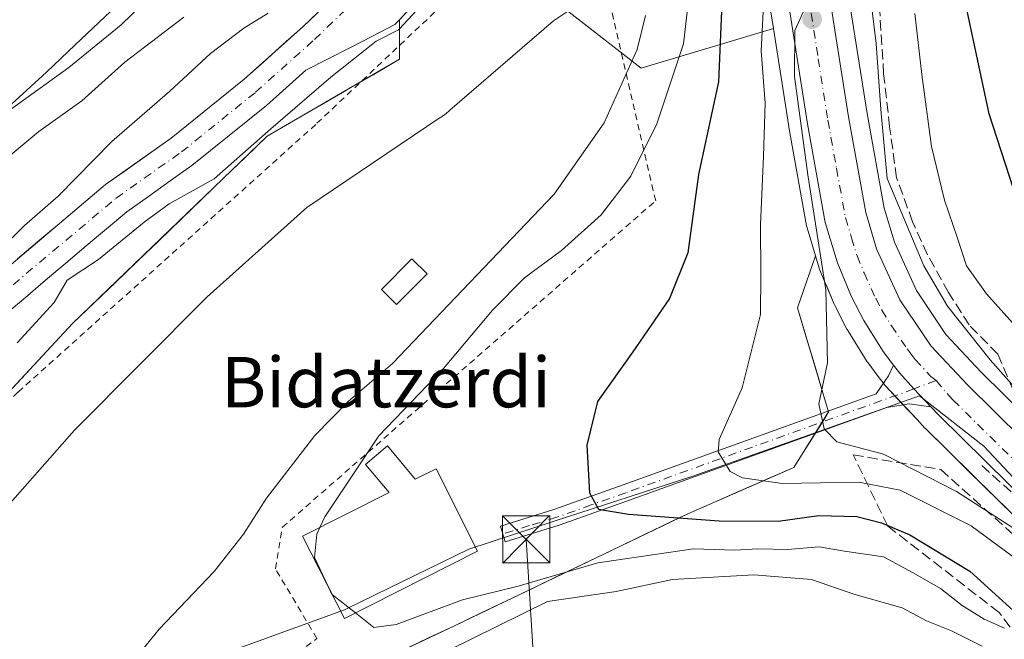
# Model space of a CAD drawing. Units: metres. Extents: x 571388 to 609964, y 4735983 to 4789471.
# Drawn here: x 608544 to 608700, y 4788090 to 4788188 of the extents above; entities that cross this region are included whole.
import ezdxf
from ezdxf.enums import TextEntityAlignment as Align

# ---------------------------------------------------------------- set-up
doc = ezdxf.new("R2010")
doc.units = ezdxf.units.M
doc.header["$MEASUREMENT"] = 0
for name, pattern in [('DGN Style 2', [1.648017, 0.98881, -0.659207]), ('DGN Style 3', [2.307223, 1.648017, -0.659207]), ('DGN Style 4', [2.638475, 1.318413, -0.659207, 0.001648, -0.659207])]:
    doc.linetypes.add(name, pattern=pattern)
for name, color, linetype, lineweight in [('Alambrada', 7, 'DGN Style 2', 0), ('Arbolado forestal CxS', 92, 'Continuous', 0), ('Camino Cxs', 7, 'Continuous', 0), ('Camino eje', 30, 'DGN Style 4', 13), ('Carretera de calzada única Cxs', 7, 'Continuous', 13), ('Carretera de calzada única eje', 7, 'DGN Style 4', 0), ('Conducción de agua lineal', 4, 'DGN Style 3', 0), ('Corriente natural Cxs', 4, 'Continuous', 13), ('Corriente natural eje', 4, 'DGN Style 4', 0), ('Curva de nivel maestra', 30, 'Continuous', 30), ('Curva de nivel normal', 30, 'Continuous', 0), ('Edificación Cxs', 1, 'Continuous', 13), ('Espacio natural protegido', 121, 'Continuous', 13), ('Espacio natural protegido CxS', 121, 'Continuous', 0), ('Estanque Cxs', 5, 'Continuous', 0), ('Isla Cxs', 7, 'Continuous', 0), ('Núcleo urbano CxS', 7, 'Continuous', 0), ('Obra de contención lineal', 1, 'DGN Style 3', 13), ('Prado CxS', 92, 'Continuous', 0), ('Punto de cota en terreno', 7, 'Continuous', 0), ('Suelo desnudo CxS', 253, 'Continuous', 0), ('Talud superficial', 30, 'DGN Style 3', 0), ('Tendido', 6, 'Continuous', 0), ('Texto cartográfico', 7, 'Continuous', 0), ('Torre de tendido puntual', 7, 'Continuous', 0)]:
    doc.layers.add(name, color=color, linetype=linetype, lineweight=lineweight)
doc.styles.add('Style-Arial', font='txt')

# ---------------------------------------------------------------- blocks, each defined once
blk = doc.blocks.new('*U14')
at = {"layer": 'Arbolado forestal CxS', "color": 92, "linetype": 'Continuous', "lineweight": 0}
blk.add_polyline3d([(608722.7067, 4788106.4461, 92.6103), (608696.5481, 4788132.2453, 89.9946), (608690.9737, 4788138.1861, 89.6283), (608686.2869, 4788145.1501, 89.4388), (608682.7731, 4788152.8519, 87.9482), (608681.1417, 4788158.2433, 87.9005), (608678.4287, 4788173.2783, 86.9253), (608675.3909, 4788192.7055, 86.4695)], dxfattribs=at)
blk = doc.blocks.new('*U22')
at = {"layer": 'Suelo desnudo CxS', "color": 253, "linetype": 'Continuous', "lineweight": 0}
for points in [[(608606.2715, 4788190.5591, 59.3649), (608604.1019, 4788188.2193, 59.4596), (608603.37, 4788187.43, 59.4526), (608599.8312, 4788185.6174, 59.341), (608596.2924, 4788183.8048, 59.3146), (608592.7536, 4788181.9922, 59.158), (608589.2148, 4788180.1796, 59.1832), (608586.0974, 4788177.3849, 59.1194), (608582.9801, 4788174.5901, 59.1915), (608580.0126, 4788172.1976, 59.1114), (608577.0451, 4788169.8051, 59.1396), (608574.0776, 4788167.4126, 59.0921), (608571.1101, 4788165.0201, 59.2172), (608567.6534, 4788162.5768, 58.9744), (608564.1968, 4788160.1334, 59.2524), (608560.7401, 4788157.6901, 59.138), (608557.5176, 4788154.9669, 59.0232), (608554.295, 4788152.2437, 58.9579), (608551.0724, 4788149.5204, 59.0769), (608547.8499, 4788146.7972, 59.085), (608544.6273, 4788144.074, 59.2457), (608541.4048, 4788141.3508, 59.2912)], [(608543.3834, 4788150.1801, 59.7854), (608546.8851, 4788153.1401, 59.5895), (608550.3868, 4788156.1001, 59.6311), (608553.8884, 4788159.0601, 59.6092), (608557.3901, 4788162.0201, 59.5049), (608560.8634, 4788164.4734, 59.4693), (608564.3368, 4788166.9268, 59.2827), (608567.8101, 4788169.3801, 59.1282), (608571.6834, 4788172.5068, 58.7708), (608575.5568, 4788175.6334, 58.9719), (608579.4301, 4788178.7601, 58.9889), (608582.5334, 4788181.5368, 58.9602), (608585.6368, 4788184.3134, 59.2749), (608588.7401, 4788187.0901, 59.3328), (608591.1768, 4788189.4201, 59.7847)]]:
    blk.add_polyline3d(points, dxfattribs=at)
blk = doc.blocks.new('5PATER')
at = {"layer": 'Punto de cota en terreno', "linetype": 'Continuous', "lineweight": 0}
h = blk.add_hatch(color=51, dxfattribs=at)
edge = h.paths.add_edge_path()
edge.add_ellipse((0, 0), major_axis=(-0.11, -0.111), ratio=0.999422, start_angle=0, end_angle=360)
blk = doc.blocks.new('5TTEND')
at = {"layer": 'Isla Cxs', "color": 7, "linetype": 'Continuous', "lineweight": 0}
for p, q in [((-0.375, 0.3754), (0.375, -0.3746)), ((0.372, 0.3784), (-0.372, -0.3776))]:
    blk.add_line(p, q, dxfattribs=at)
at = {"layer": 'Isla Cxs', "color": 7, "linetype": 'Continuous', "lineweight": 0, "flags": 128}
blk.add_lwpolyline([(-0.375, -0.3746), (0.375, -0.3746), (0.375, 0.3754), (-0.375, 0.3754), (-0.372, -0.3776)], dxfattribs=at)

msp = doc.modelspace()

# ---------------------------------------------------------------- linework, layer by layer
at = {"layer": 'Alambrada', "color": 7, "linetype": 'DGN Style 2', "lineweight": 0}
msp.add_polyline3d([(608525.0801, 4788028.5901, 83.4027), (608548.1701, 4788058.1701, 80.6181), (608590.9801, 4788089.8301, 77.367), (608584.3701, 4788100.9301, 69.6027), (608585.4901, 4788107.5201, 69.8206), (608644.8301, 4788159.4301, 81.2314), (608636.5701, 4788195.0501, 69.4904), (608624.0601, 4788202.9701, 78.0696), (608590.7801, 4788171.5501, 71.1197), (608543.4401, 4788128.9801, 71.529), (608516.9401, 4788104.4001, 78.0706), (608503.1301, 4788088.2401, 62.9206), (608495.9201, 4788073.2401, 87.441), (608493.6901, 4788059.3901, 83.7581), (608493.7101, 4788049.1701, 84.7886), (608494.3901, 4788045.3201, 86.5514), (608501.6901, 4788038.5201, 72.0979), (608525.0801, 4788028.5901, 83.4027)], dxfattribs=at)
at = {"layer": 'Arbolado forestal CxS', "color": 92, "linetype": 'Continuous', "lineweight": 0}
for points in [[(608666.0439, 4788219.3549, 78.6352), (608664.6941, 4788214.3631, 79.8401), (608664.6751, 4788214.2893, 79.8624), (608662.9551, 4788207.2193, 81.136), (608662.9157, 4788207.0311, 81.0856), (608662.8817, 4788206.7741, 81.0271), (608662.2217, 4788199.3041, 79.8458), (608662.2101, 4788199.0401, 79.846), (608662.2203, 4788198.7923, 79.8724), (608662.8403, 4788191.3123, 80.6207), (608662.8663, 4788191.0949, 80.6206), (608663.5411, 4788186.7951, 80.8293)], [(608596.0501, 4788194.0801, 59.9649), (608588.7401, 4788187.0901, 59.3328), (608579.4301, 4788178.7601, 58.9889), (608567.8101, 4788169.3801, 59.1282), (608557.3901, 4788162.0201, 59.5049), (608536.3801, 4788144.2601, 59.9676), (608531.4242, 4788140.3824, 60.2908), (608521.6607, 4788129.9274, 60.1463), (608510.4159, 4788115.706, 60.1214), (608502.8091, 4788108.7607, 60.6538), (608493.8795, 4788100.8232, 62.461), (608484.9497, 4788088.9169, 63.2537), (608479.5751, 4788081.6001, 64.0871), (608478.6509, 4788071.7058, 61.7561), (608478.6001, 4788069.2001, 61.7761), (608479.0301, 4788060.0901, 60.214), (608479.0301, 4788052.5901, 60.155), (608479.5701, 4788047.5801, 60.1539), (608480.7901, 4788041.5101, 60.1807), (608481.9718, 4788038.3799, 60.2444), (608483.4101, 4788034.5701, 60.2782), (608485.9201, 4788030.2201, 60.3619), (608488.8801, 4788026.2801, 60.4692), (608492.4101, 4788022.4301, 60.5265)], [(608608.4411, 4788192.8989, 59.2672), (608617.0769, 4788191.6683, 60.4753), (608628.2111, 4788191.6685, 60.4102), (608642.5089, 4788180.5121, 65.9041), (608663.5411, 4788186.7951, 80.8293)], [(608662.8663, 4788191.0949, 80.6206), (608663.5411, 4788186.7951, 80.8293), (608642.5089, 4788180.5121, 65.9041), (608628.2111, 4788191.6685, 60.4102)], [(608675.3909, 4788192.7055, 86.4695), (608678.4287, 4788173.2783, 86.9253), (608681.1417, 4788158.2433, 87.9005), (608682.7731, 4788152.8519, 87.9482), (608686.2869, 4788145.1501, 89.4388), (608690.9737, 4788138.1861, 89.6283), (608696.5481, 4788132.2453, 89.9946), (608722.7067, 4788106.4461, 92.6103)], [(608591.1768, 4788189.4201, 59.7847), (608588.7401, 4788187.0901, 59.3328), (608585.6368, 4788184.3134, 59.2749), (608582.5334, 4788181.5368, 58.9602), (608579.4301, 4788178.7601, 58.9889), (608575.5568, 4788175.6334, 58.9719), (608571.6834, 4788172.5068, 58.7708), (608567.8101, 4788169.3801, 59.1282), (608564.3368, 4788166.9268, 59.2827), (608560.8634, 4788164.4734, 59.4693), (608557.3901, 4788162.0201, 59.5049), (608553.8884, 4788159.0601, 59.6092), (608550.3868, 4788156.1001, 59.6311), (608546.8851, 4788153.1401, 59.5895), (608543.3834, 4788150.1801, 59.7854)], [(608604.1019, 4788188.2193, 59.4596), (608604.1021, 4788181.9231, 60.1787), (608583.0685, 4788169.6935, 59.9446), (608552.1415, 4788139.8913, 60.425), (608508.0295, 4788092.4747, 60.6791), (608495.0451, 4788073.4977, 60.3317), (608497.8967, 4788064.4249, 61.1033), (608495.6721, 4788051.8161, 62.0673), (608500.8643, 4788042.1743, 61.7665), (608511.6389, 4788036.3903, 61.7776), (608521.6327, 4788028.0825, 61.5412), (608533.4999, 4788031.7911, 60.9953), (608540.9169, 4788042.9167, 62.4551), (608554.2677, 4788054.7839, 64.7459), (608570.5849, 4788071.8429, 67.142), (608612.8621, 4788091.8689, 68.9605), (608649.9471, 4788109.6699, 76.1337), (608666.8173, 4788117.0439, 82.2856), (608672.3283, 4788125.8465, 84.8622), (608667.3581, 4788142.4119, 81.8469), (608670.2583, 4788150.6509, 84.1879)], [(608541.4048, 4788141.3508, 59.2912), (608544.6273, 4788144.074, 59.2457), (608547.8499, 4788146.7972, 59.085), (608551.0724, 4788149.5204, 59.0769), (608554.295, 4788152.2437, 58.9579), (608557.5176, 4788154.9669, 59.0232), (608560.7401, 4788157.6901, 59.138), (608564.1968, 4788160.1334, 59.2524), (608567.6534, 4788162.5768, 58.9744), (608571.1101, 4788165.0201, 59.2172), (608574.0776, 4788167.4126, 59.0921), (608577.0451, 4788169.8051, 59.1396), (608580.0126, 4788172.1976, 59.1114), (608582.9801, 4788174.5901, 59.1915), (608586.0974, 4788177.3849, 59.1194), (608589.2148, 4788180.1796, 59.1832), (608592.7536, 4788181.9922, 59.158), (608596.2924, 4788183.8048, 59.3146), (608599.8312, 4788185.6174, 59.341), (608603.37, 4788187.43, 59.4526), (608604.1019, 4788188.2193, 59.4596), (608604.102, 4788185.0712, 59.8422), (608604.1021, 4788181.9231, 60.1787), (608599.8954, 4788179.4772, 60.2285), (608595.6887, 4788177.0313, 60.462), (608591.4819, 4788174.5853, 60.3279), (608587.2752, 4788172.1394, 60.2163), (608583.0685, 4788169.6935, 59.9446), (608579.6322, 4788166.3821, 60.0075), (608576.1958, 4788163.0708, 60.1928), (608572.7595, 4788159.7594, 60.2454), (608569.3232, 4788156.4481, 60.3116), (608565.8868, 4788153.1367, 60.2314), (608562.4505, 4788149.8254, 60.4361), (608559.0142, 4788146.514, 60.4297), (608555.5778, 4788143.2027, 60.4863), (608552.1415, 4788139.8913, 60.425), (608548.7483, 4788136.2439, 60.4804), (608545.355, 4788132.5964, 60.5421), (608541.9618, 4788128.949, 60.5872)], [(608604.1019, 4788188.2193, 59.4596), (608603.37, 4788187.43, 59.4526), (608599.8312, 4788185.6174, 59.341), (608596.2924, 4788183.8048, 59.3146), (608592.7536, 4788181.9922, 59.158), (608589.2148, 4788180.1796, 59.1832), (608586.0974, 4788177.3849, 59.1194), (608582.9801, 4788174.5901, 59.1915), (608580.0126, 4788172.1976, 59.1114), (608577.0451, 4788169.8051, 59.1396), (608574.0776, 4788167.4126, 59.0921), (608571.1101, 4788165.0201, 59.2172), (608567.6534, 4788162.5768, 58.9744), (608564.1968, 4788160.1334, 59.2524), (608560.7401, 4788157.6901, 59.138), (608557.5176, 4788154.9669, 59.0232), (608554.295, 4788152.2437, 58.9579), (608551.0724, 4788149.5204, 59.0769), (608547.8499, 4788146.7972, 59.085), (608544.6273, 4788144.074, 59.2457), (608541.4048, 4788141.3508, 59.2912)], [(608604.4067, 4788087.8637, 68.805), (608608.6344, 4788089.8663, 68.6639), (608612.8621, 4788091.8689, 68.9605), (608616.9827, 4788093.8468, 69.2873), (608621.1032, 4788095.8247, 69.7467), (608625.2238, 4788097.8026, 70.3659), (608629.3443, 4788099.7805, 70.6283), (608630.599, 4788100.3827, 70.7737), (608633.4649, 4788101.7583, 71.2814), (608637.5854, 4788103.7362, 72.139), (608641.706, 4788105.7141, 73.4584), (608645.8265, 4788107.692, 75.0771), (608648.5765, 4788109.012, 75.7385), (608649.9471, 4788109.6699, 76.1337), (608654.1647, 4788111.5134, 77.5657), (608658.3822, 4788113.3569, 79.0009), (608661.9336, 4788114.9092, 80.2163), (608662.5998, 4788115.2004, 80.4778), (608666.8173, 4788117.0439, 82.2856), (608668.6543, 4788119.9781, 83.3828), (608670.4913, 4788122.9123, 84.3858), (608671.3876, 4788124.3439, 84.5816), (608672.3283, 4788125.8465, 84.8622), (608671.2509, 4788129.4374, 84.108), (608671.0858, 4788129.9879, 83.9495), (608669.8432, 4788134.1292, 82.9828), (608668.6007, 4788138.2706, 82.382), (608667.3581, 4788142.4119, 81.8469), (608668.8082, 4788146.5314, 82.9681), (608670.2583, 4788150.6509, 84.1879), (608670.8475, 4788148.6947, 84.3974), (608670.9011, 4788148.5341, 84.4166), (608670.9491, 4788148.4107, 84.4353), (608671.6399, 4788146.7453, 84.6097), (608672.0691, 4788145.7107, 84.6222), (608673.1891, 4788143.0107, 84.6227), (608673.2941, 4788142.7845, 84.6397), (608675.2341, 4788139.0245, 85.5559), (608675.3021, 4788138.9001, 85.5909), (608675.3585, 4788138.8065, 85.6206), (608676.9135, 4788136.3265, 86.4216), (608678.4685, 4788133.8465, 86.8428), (608678.6115, 4788133.6383, 86.8792), (608680.2073, 4788131.5139, 87.4798), (608681.1331, 4788130.2693, 87.8533), (608681.2419, 4788130.1317, 87.8938), (608681.3527, 4788130.0071, 87.9342), (608683.8712, 4788127.3236, 88.4249), (608686.3897, 4788124.6401, 88.3717), (608687.6469, 4788123.2931, 88.4082), (608687.7345, 4788123.2031, 88.4119), (608690.9492, 4788120.0358, 87.8467), (608694.1639, 4788116.8684, 87.296), (608697.3786, 4788113.7011, 85.9339), (608700.5933, 4788110.5337, 85.5649)], [(608670.2583, 4788150.6509, 84.1879), (608670.8475, 4788148.6947, 84.3974), (608670.9011, 4788148.5341, 84.4166), (608670.9491, 4788148.4107, 84.4353), (608673.1891, 4788143.0107, 84.6227), (608673.2941, 4788142.7845, 84.6397), (608675.2341, 4788139.0245, 85.5559), (608675.3021, 4788138.9001, 85.5909), (608675.3585, 4788138.8065, 85.6206), (608678.4685, 4788133.8465, 86.8428), (608678.6115, 4788133.6383, 86.8792), (608680.2073, 4788131.5139, 87.4798), (608681.1331, 4788130.2693, 87.8533), (608681.2419, 4788130.1317, 87.8938), (608681.3527, 4788130.0071, 87.9342), (608686.3897, 4788124.6401, 88.3717), (608687.6469, 4788123.2931, 88.4082), (608687.7345, 4788123.2031, 88.4119), (608713.4521, 4788097.8643, 83.6752)]]:
    msp.add_polyline3d(points, dxfattribs=at)
at = {"layer": 'Camino Cxs', "color": 7, "linetype": 'Continuous', "lineweight": 0}
msp.add_polyline3d([(608688.5901, 4788126.6901, 92.2029), (608685.1301, 4788127.1201, 91.4412), (608681.6001, 4788126.5801, 92.607), (608640.5301, 4788111.7701, 81.3568), (608629.4701, 4788107.8701, 88.7121), (608620.9201, 4788105.2201, 78.324), (608620.1401, 4788107.7201, 75.3443), (608628.6501, 4788110.3501, 83.7132), (608639.6501, 4788114.2401, 78.8499), (608679.9001, 4788128.7601, 90.4129), (608681.8301, 4788131.6001, 89.3403), (608682.6201, 4788133.3101, 89.1541), (608683.58, 4788132.0937, 90.0546), (608685.893, 4788129.5135, 91.4112)], close=True, dxfattribs=at)
for points in [[(608688.5901, 4788126.6901, 92.2029), (608685.1301, 4788127.1201, 91.4412), (608681.6001, 4788126.5801, 92.607), (608640.5301, 4788111.7701, 81.3568), (608629.4701, 4788107.8701, 88.7121), (608620.9201, 4788105.2201, 78.324), (608620.1401, 4788107.7201, 75.3443), (608628.6501, 4788110.3501, 83.7132), (608639.6501, 4788114.2401, 78.8499), (608679.9001, 4788128.7601, 90.4129), (608681.8301, 4788131.6001, 89.3403), (608682.6201, 4788133.3101, 89.1541)], [(608682.6201, 4788133.3101, 89.1541), (608683.5799, 4788132.0937, 90.0546), (608685.8929, 4788129.5135, 91.4112), (608688.5901, 4788126.6901, 92.2029)]]:
    msp.add_polyline3d(points, dxfattribs=at)
at = {"layer": 'Camino eje', "color": 30, "linetype": 'DGN Style 4', "lineweight": 13}
msp.add_polyline3d([(608689.4061, 4788130.8409, 97.7281), (608685.8929, 4788129.5135, 91.4112), (608660.2151, 4788120.2651, 83.1346), (608640.0901, 4788113.0051, 79.7048), (608634.5901, 4788111.0601, 83.1419), (608629.0601, 4788109.1101, 86.2623), (608624.7851, 4788107.7851, 82.0764), (608620.5301, 4788106.4701, 76.7417)], dxfattribs=at)
at = {"layer": 'Carretera de calzada única Cxs', "color": 7, "linetype": 'Continuous', "lineweight": 13}
for points in [[(608672.4102, 4788192.3501, 94.6227), (608675.4701, 4788172.7801, 100.3556), (608678.2201, 4788157.5401, 96.9536), (608679.9602, 4788151.7901, 97.6232), (608683.6601, 4788143.6801, 93.8301), (608688.6201, 4788136.3101, 99.8965), (608694.4001, 4788130.1501, 106.3324), (608720.6001, 4788104.3101, 95.7764)], [(608672.4102, 4788192.3501, 94.6227), (608675.4701, 4788172.7801, 100.3556), (608678.2201, 4788157.5401, 96.9536), (608679.9602, 4788151.7901, 97.6232), (608683.6601, 4788143.6801, 93.8301), (608688.6201, 4788136.3101, 99.8965), (608694.4001, 4788130.1501, 106.3324), (608720.6001, 4788104.3101, 95.7764)], [(608715.6501, 4788099.9101, 90.7153), (608689.8401, 4788125.3401, 93.0591), (608688.5901, 4788126.6901, 92.2029), (608685.893, 4788129.5135, 91.4112), (608683.58, 4788132.0937, 90.0546), (608682.6201, 4788133.3101, 89.1541), (608681.0101, 4788135.4401, 89.6818), (608677.9001, 4788140.4001, 92.8956), (608675.9601, 4788144.1601, 93.9272), (608673.7201, 4788149.5601, 89.1699), (608671.7801, 4788156.0001, 86.5762), (608668.9501, 4788171.6801, 88.098), (608665.8301, 4788191.5601, 85.4612)], [(608682.6201, 4788133.3101, 89.1541), (608681.0101, 4788135.4401, 89.6818), (608677.9001, 4788140.4001, 92.8956), (608675.9601, 4788144.1601, 93.9272), (608673.7201, 4788149.5601, 89.1699), (608671.7801, 4788156.0001, 86.5762), (608668.9501, 4788171.6801, 88.098), (608665.8301, 4788191.5601, 85.4612)], [(608682.6201, 4788133.3101, 89.1541), (608683.5799, 4788132.0937, 90.0546), (608685.8929, 4788129.5135, 91.4112), (608688.5901, 4788126.6901, 92.2029)], [(608770.1701, 4787945.7901, 99.962), (608769.7101, 4787946.4101, 99.9173), (608767.2001, 4787951.0501, 98.8507), (608766.2101, 4787953.6601, 99.0825), (608763.1701, 4787963.6601, 98.791), (608758.2601, 4787986.9901, 101.305), (608755.1002, 4788004.1501, 99.5946), (608753.3101, 4788011.4201, 96.6069), (608744.0901, 4788039.2201, 96.2208), (608733.5701, 4788070.5201, 96.574), (608729.8601, 4788079.8301, 92.2883), (608724.9202, 4788088.5801, 95.2399), (608722.1601, 4788092.2801, 94.1621), (608715.6501, 4788099.9101, 90.7153), (608689.8401, 4788125.3401, 93.0591), (608688.5901, 4788126.6901, 92.2029)]]:
    msp.add_polyline3d(points, dxfattribs=at)
at = {"layer": 'Carretera de calzada única eje', "color": 7, "linetype": 'DGN Style 4', "lineweight": 0}
for points in [[(608669.1201, 4788191.9501, 88.5432), (608670.6801, 4788182.0101, 93.2277), (608672.2101, 4788172.2301, 93.763), (608673.5801, 4788164.6101, 89.6851), (608675.0001, 4788156.7701, 90.9159), (608675.9701, 4788153.5501, 90.8189), (608676.8401, 4788150.6701, 90.6626), (608677.9601, 4788147.9701, 90.6962), (608679.8101, 4788143.9201, 91.9627), (608680.7801, 4788142.0401, 90.6521), (608682.3301, 4788139.5601, 89.2991), (608684.8101, 4788135.8701, 92.4105), (608685.6101, 4788134.8101, 92.9923), (608686.0801, 4788134.1801, 93.2177), (608688.6001, 4788131.5001, 96.3304), (608689.4061, 4788130.8409, 97.7281)], [(608689.4061, 4788130.8409, 97.7281), (608691.4901, 4788128.4201, 96.8056), (608692.1201, 4788127.7401, 95.6214), (608705.0201, 4788115.0301, 93.5612)]]:
    msp.add_polyline3d(points, dxfattribs=at)
at = {"layer": 'Conducción de agua lineal', "color": 4, "linetype": 'DGN Style 3', "lineweight": 0}
for points in [[(608699.2422, 4788135.0608, 116.6702), (608694.6689, 4788139.6852, 113.5095), (608691.3935, 4788144.8246, 110.0113), (608688.0597, 4788150.8571, 108.7592), (608685.6784, 4788156.0958, 107.9325), (608683.1384, 4788163.0809, 108.5092), (608682.0272, 4788171.1771, 111.0155), (608681.0747, 4788179.5909, 108.5413), (608680.1222, 4788194.9897, 107.3406)], [(608699.2422, 4788135.0608, 116.6702), (608709.2735, 4788111.3218, 92.3455), (608728.8293, 4788077.8845, 92.3568), (608741.5849, 4788027.4033, 100.5268), (608745.3111, 4787961.4939, 106.613), (608749.1106, 4787927.7041, 99.6152), (608770.6558, 4787913.0272, 108.6685), (608800.3432, 4787909.885, 99.2142), (608841.2728, 4787887.6401, 96.1926), (608857.3169, 4787872.3265, 105.9803), (608874.7806, 4787851.4909, 105.0299), (608889.4171, 4787851.8506, 101.6121), (608909.1518, 4787851.5388, 117.8512)]]:
    msp.add_polyline3d(points, dxfattribs=at)
at = {"layer": 'Corriente natural Cxs', "color": 4, "linetype": 'Continuous', "lineweight": 13}
for points in [[(608606.2715, 4788190.5591, 59.3649), (608604.1019, 4788188.2193, 59.4596), (608603.37, 4788187.43, 59.4526), (608599.8312, 4788185.6174, 59.341), (608596.2924, 4788183.8048, 59.3146), (608592.7536, 4788181.9922, 59.158), (608589.2148, 4788180.1796, 59.1832), (608586.0974, 4788177.3849, 59.1194), (608582.9801, 4788174.5901, 59.1915), (608580.0126, 4788172.1976, 59.1114), (608577.0451, 4788169.8051, 59.1396), (608574.0776, 4788167.4126, 59.0921), (608571.1101, 4788165.0201, 59.2172), (608567.6534, 4788162.5768, 58.9744), (608564.1968, 4788160.1334, 59.2524), (608560.7401, 4788157.6901, 59.138), (608557.5176, 4788154.9669, 59.0232), (608554.295, 4788152.2437, 58.9579), (608551.0724, 4788149.5204, 59.0769), (608547.8499, 4788146.7972, 59.085), (608544.6273, 4788144.074, 59.2457), (608541.4048, 4788141.3508, 59.2912)], [(608606.2715, 4788190.5591, 59.3649), (608604.1019, 4788188.2193, 59.4596), (608603.37, 4788187.43, 59.4526), (608599.8312, 4788185.6174, 59.341), (608596.2924, 4788183.8048, 59.3146), (608592.7536, 4788181.9922, 59.158), (608589.2148, 4788180.1796, 59.1832), (608586.0974, 4788177.3849, 59.1194), (608582.9801, 4788174.5901, 59.1915), (608580.0126, 4788172.1976, 59.1114), (608577.0451, 4788169.8051, 59.1396), (608574.0776, 4788167.4126, 59.0921), (608571.1101, 4788165.0201, 59.2172), (608567.6534, 4788162.5768, 58.9744), (608564.1968, 4788160.1334, 59.2524), (608560.7401, 4788157.6901, 59.138), (608557.5176, 4788154.9669, 59.0232), (608554.295, 4788152.2437, 58.9579), (608551.0724, 4788149.5204, 59.0769), (608547.8499, 4788146.7972, 59.085), (608544.6273, 4788144.074, 59.2457), (608541.4048, 4788141.3508, 59.2912)], [(608543.3834, 4788150.1801, 59.7854), (608546.8851, 4788153.1401, 59.5895), (608550.3868, 4788156.1001, 59.6311), (608553.8884, 4788159.0601, 59.6092), (608557.3901, 4788162.0201, 59.5049), (608560.8634, 4788164.4734, 59.4693), (608564.3368, 4788166.9268, 59.2827), (608567.8101, 4788169.3801, 59.1282), (608571.6834, 4788172.5068, 58.7708), (608575.5568, 4788175.6334, 58.9719), (608579.4301, 4788178.7601, 58.9889), (608582.5334, 4788181.5368, 58.9602), (608585.6368, 4788184.3134, 59.2749), (608588.7401, 4788187.0901, 59.3328), (608591.1768, 4788189.4201, 59.7847)], [(608543.3834, 4788150.1801, 59.7854), (608546.8851, 4788153.1401, 59.5895), (608550.3868, 4788156.1001, 59.6311), (608553.8884, 4788159.0601, 59.6092), (608557.3901, 4788162.0201, 59.5049), (608560.8634, 4788164.4734, 59.4693), (608564.3368, 4788166.9268, 59.2827), (608567.8101, 4788169.3801, 59.1282), (608571.6834, 4788172.5068, 58.7708), (608575.5568, 4788175.6334, 58.9719), (608579.4301, 4788178.7601, 58.9889), (608582.5334, 4788181.5368, 58.9602), (608585.6368, 4788184.3134, 59.2749), (608588.7401, 4788187.0901, 59.3328), (608591.1768, 4788189.4201, 59.7847)]]:
    msp.add_polyline3d(points, dxfattribs=at)
at = {"layer": 'Corriente natural eje', "color": 4, "linetype": 'DGN Style 4', "lineweight": 0}
msp.add_polyline3d([(608494.3301, 4788025.1701, 60.3603), (608490.4401, 4788029.1001, 60.2909), (608488.2001, 4788031.7301, 60.2781), (608485.8901, 4788035.7401, 60.2066), (608483.4301, 4788042.2701, 60.2606), (608482.2701, 4788048.0001, 60.3552), (608481.7701, 4788052.7401, 60.3294), (608481.7601, 4788059.9301, 59.9903), (608481.9701, 4788068.1001, 59.9539), (608482.9001, 4788077.2701, 60.0836), (608492.055, 4788091.4899, 60.1496), (608501.8169, 4788101.4846, 59.559), (608511.7388, 4788111.0758, 59.5214), (608525.0741, 4788128.4689, 59.3389), (608536.3886, 4788140.8006, 59.468), (608559.0601, 4788159.8501, 59.2012), (608569.4601, 4788167.2001, 59.0178), (608581.2101, 4788176.6701, 58.9372), (608590.6001, 4788185.0801, 59.0966), (608595.9801, 4788190.2338, 59.1986)], dxfattribs=at)
at = {"layer": 'Curva de nivel maestra', "color": 30, "linetype": 'Continuous', "lineweight": 30, "flags": 128}
for points, elevation in [([(608701.74, 4788161.3101), (608697.86, 4788173.2301), (608693.07, 4788195.6001)], 100), ([(608655.29, 4788189.5601), (608654.8, 4788178.3501), (608651.62, 4788163.6101), (608649.96, 4788151.1701), (608647.01, 4788143.8701), (608641.19, 4788135.4001), (608635.56, 4788127.5001), (608633.88, 4788120.5801), (608634.29, 4788113.0101), (608635.72, 4788110.4201), (608640.5, 4788109.6001), (608654.92, 4788108.5501), (608664.28, 4788108.4801), (608670.76, 4788109.3901), (608676.79, 4788109.2501), (608680.71, 4788108.2501), (608685.26, 4788106.3301), (608694.8, 4788100.5301), (608705.77, 4788090.5801)], 75)]:
    msp.add_lwpolyline(points, dxfattribs=dict(at, elevation=elevation))
at = {"layer": 'Curva de nivel normal', "color": 30, "linetype": 'Continuous', "lineweight": 0, "flags": 128}
for points, elevation in [([(608674.04, 4788202.18), (608666.94, 4788186.52), (608666.89, 4788179.21), (608669.04, 4788163.53), (608671.87, 4788145.26), (608672.13, 4788133.67), (608670.78, 4788127.17), (608671.64, 4788123.17), (608673.64, 4788121.12), (608681.04, 4788119.12), (608692.68, 4788113.23), (608703.2, 4788106.41)], 85), ([(608566.59, 4788193.98), (608559.87, 4788187.42), (608551.53, 4788180.64), (608538.39, 4788171.17), (608528.9, 4788161.55), (608515.81, 4788146.1), (608503.92, 4788133.26), (608495.62, 4788122.28), (608491.51, 4788115.48), (608487.45, 4788108.09), (608476.52, 4788090.8), (608470.04, 4788076.58), (608466.92, 4788062.16), (608465.7, 4788049.34), (608467.48, 4788037.58), (608469.86, 4788025.68), (608472.06, 4788020.03)], 70), ([(608591.4544, 4788107.4892), (608592.24, 4788109.17), (608600.82, 4788122.06), (608611.12, 4788132.74), (608618.9, 4788142.06), (608623.98, 4788147.17), (608629.88, 4788151.5), (608636.14, 4788157.17), (608640.9, 4788163.36), (608645.04, 4788171.67), (608649.24, 4788184.37), (608650.26, 4788193.19)], 70), ([(608708.43, 4788122.4), (608698.01, 4788134.12), (608691.2, 4788142.69), (608687.45, 4788149.09), (608681.64, 4788162.98), (608680.63, 4788173.96), (608679.91, 4788184.43), (608678.78, 4788193.56)], 90), ([(608543.31, 4788136.86), (608549.22, 4788143.25), (608551.26, 4788146.82), (608556.26, 4788150.09), (608563.53, 4788156.04), (608567.49, 4788158.96), (608574.6436, 4788162.9343), (608583.6395, 4788170.8718), (608593.1645, 4788179.0739), (608600.3961, 4788184.7832), (608603.8259, 4788186.54), (608603.9263, 4788186.599), (608604.0192, 4788186.6694), (608604.1033, 4788186.7501), (608608.1559, 4788191.1206)], 60), ([(608702.66, 4788102.1), (608694.99, 4788107.74), (608683.68, 4788113.43), (608677.12, 4788114.68), (608664.93, 4788114.46), (608658.66, 4788115.4), (608656.66, 4788116.4), (608654.79, 4788119.5), (608654.95, 4788121.49), (608658.6, 4788129.68), (608661.5, 4788141.36), (608661.57, 4788147.68), (608661.48, 4788155.68), (608661.98, 4788166.52), (608662.25, 4788174.93), (608661.59, 4788183.27), (608662.05, 4788191.58)], 80), ([(608475.64, 4788021.95), (608472.24, 4788027.62), (608471.2, 4788034.82), (608469.76, 4788041.17), (608469.36, 4788048.5), (608471.1, 4788061.84), (608475.23, 4788077.5), (608479.47, 4788086.98), (608484.15, 4788093.96), (608489.21, 4788102.53), (608498.61, 4788117.06), (608504.57, 4788125.84), (608512.38, 4788134.05), (608517.59, 4788139.04), (608521.88, 4788144.72), (608526.95, 4788149.84), (608532.37, 4788156.84), (608538.42, 4788163.5), (608546.76, 4788170.46), (608553.58, 4788175.31), (608560.44, 4788181.46), (608569.83, 4788188.64)], 65), ([(608583.21, 4788189.26), (608579.36, 4788186.86), (608574.07, 4788182.84), (608567.58, 4788176.84), (608558.35, 4788168.84), (608549.83, 4788160.17), (608544.47, 4788155.5), (608540.49, 4788151.62)], 60), ([(608643.2, 4788188.88), (608641.88, 4788183.49), (608636.64, 4788171.84), (608628.69, 4788160.5), (608603.01, 4788133.54), (608595.97, 4788127.5), (608590.64, 4788122.12), (608582.97, 4788112.13), (608579.31, 4788106.42), (608574.62, 4788100.47), (608565.91, 4788091.3), (608558.34, 4788081.98)], 65), ([(608686.04, 4788189.23), (608687.14, 4788179.5), (608688.69, 4788168.05), (608690.76, 4788159.5), (608692.83, 4788153.5), (608694.22, 4788149.07), (608697.45, 4788144.62), (608702.99, 4788138.41)], 95), ([(608592.8183, 4788098.001), (608590.59, 4788102.69), (608590.95, 4788106.41), (608591.4544, 4788107.4892)], 70), ([(608700.27, 4788091.46), (608697.06, 4788092.92), (608693.53, 4788095.06), (608690.1, 4788097.79), (608685.76, 4788100.29), (608681.04, 4788102.8), (608674.83, 4788103.71), (608670.8, 4788104.41), (608665.78, 4788103.97), (608661.09, 4788104.1), (608657.42, 4788103.9), (608650.82, 4788104.09), (608635.66, 4788101.86), (608622.95, 4788098.15), (608614.12, 4788095.99), (608603.55, 4788092.08), (608600.04, 4788091.57), (608597.0978, 4788093.8946)], 70), ([(608607.76, 4788085.9), (608627.64, 4788095.7), (608638.57, 4788097.31), (608647.53, 4788099.19), (608660.43, 4788099.96), (608669.59, 4788099.21), (608676.31, 4788096.86), (608684.03, 4788094.69), (608687.9, 4788092.65), (608691.88, 4788091.05), (608696.73, 4788088.61)], 65), ([(608593.4321, 4788096.7909), (608593.37, 4788096.84), (608592.8183, 4788098.001)], 70), ([(608597.0978, 4788093.8946), (608593.4321, 4788096.7909)], 70)]:
    msp.add_lwpolyline(points, dxfattribs=dict(at, elevation=elevation))
at = {"layer": 'Edificación Cxs', "color": 1, "linetype": 'Continuous', "lineweight": 13, "elevation": 77.0128, "flags": 128}
msp.add_lwpolyline([(608602.1901, 4788120.4401), (608606.6201, 4788115.1601), (608609.9201, 4788116.8301), (608616.5301, 4788103.7301), (608595.3501, 4788093.0101), (608588.7101, 4788106.1001), (608602.4401, 4788113.0501), (608598.6901, 4788117.5101)], close=True, dxfattribs=at)
at = {"layer": 'Edificación Cxs', "color": 1, "linetype": 'Continuous', "lineweight": 13}
msp.add_polyline3d([(608602.1901, 4788120.4401, 73.2835), (608606.6201, 4788115.1601, 76.3093), (608609.9201, 4788116.8301, 74.6739), (608616.5301, 4788103.7301, 77.0128), (608595.3501, 4788093.0101, 73.181), (608588.7101, 4788106.1001, 72.6899), (608602.4401, 4788113.0501, 76.4883), (608598.6901, 4788117.5101, 74.0896), (608602.1901, 4788120.4401, 73.2835)], dxfattribs=at)
at = {"layer": 'Espacio natural protegido', "color": 121, "linetype": 'Continuous', "lineweight": 13, "flags": 128}
for points in [[(608565.692, 4788196.692), (608552.5406, 4788184.2141), (608547.9707, 4788179.8783), (608536.1345, 4788169.0644)], [(608537.0767, 4788105.5821), (608552.4369, 4788122.9568), (608573.5464, 4788144.1585), (608574.5324, 4788145.0425), (608589.3916, 4788158.3624), (608610.5781, 4788172.6462), (608610.7231, 4788172.7452), (608611.5121, 4788173.3292), (608611.9831, 4788173.7192), (608612.1302, 4788173.846), (608628.5934, 4788188.03), (608633.9695, 4788191.6949)], [(608705.7074, 4788111.1397), (608696.9971, 4788120.4035), (608686.7988, 4788128.3983), (608650.5951, 4788115.5922), (608628.7117, 4788108.4811), (608615.1344, 4788104.0571), (608598.076, 4788095.6901), (608595.3829, 4788094.369), (608579.8839, 4788088.7948), (608560.9773, 4788081.995), (608558.8542, 4788080.5291), (608558.8442, 4788080.5221), (608558.0552, 4788079.9381), (608557.8832, 4788079.7991), (608543.1879, 4788067.7902)]]:
    msp.add_lwpolyline(points, dxfattribs=at)
at = {"layer": 'Espacio natural protegido CxS', "color": 121, "linetype": 'Continuous', "lineweight": 0, "flags": 128}
for points in [[(608536.1345, 4788169.0644), (608547.9707, 4788179.8783), (608552.5406, 4788184.2141), (608565.692, 4788196.692)], [(608633.9695, 4788191.6949), (608628.5934, 4788188.03), (608612.1302, 4788173.846), (608611.9831, 4788173.7192), (608611.5121, 4788173.3292), (608610.7231, 4788172.7452), (608610.5781, 4788172.6462), (608589.3916, 4788158.3624), (608574.5324, 4788145.0425), (608573.5464, 4788144.1585), (608552.4369, 4788122.9568), (608537.0767, 4788105.5821)], [(608543.1879, 4788067.7902), (608557.8832, 4788079.7991), (608558.0552, 4788079.9381), (608558.8442, 4788080.5221), (608558.8542, 4788080.5291), (608560.9773, 4788081.995), (608579.8839, 4788088.7948), (608595.3829, 4788094.369), (608598.076, 4788095.6901), (608615.1344, 4788104.0571), (608628.7117, 4788108.4811), (608650.5951, 4788115.5922), (608686.7988, 4788128.3983), (608696.9971, 4788120.4035), (608705.7074, 4788111.1397)]]:
    msp.add_lwpolyline(points, dxfattribs=at)
at = {"layer": 'Estanque Cxs', "color": 5, "linetype": 'Continuous', "lineweight": 0}
msp.add_polyline3d([(608608.4801, 4788147.8201, 61.907), (608603.6101, 4788142.9201, 62.0736), (608601.2201, 4788145.3001, 61.3904), (608606.0901, 4788150.1901, 61.3853), (608608.4801, 4788147.8201, 61.907)], dxfattribs=at)
msp.add_3dface([(608608.4801, 4788147.8201, 61.907), (608603.6101, 4788142.9201, 62.0736), (608601.2201, 4788145.3001, 61.3904), (608606.0901, 4788150.1901, 61.3853)], dxfattribs=at)
at = {"layer": 'Núcleo urbano CxS', "color": 7, "linetype": 'Continuous', "lineweight": 0}
for points in [[(608666.0439, 4788219.3549, 78.6352), (608664.6941, 4788214.3631, 79.8401), (608664.6751, 4788214.2893, 79.8624), (608662.9551, 4788207.2193, 81.136), (608662.9157, 4788207.0311, 81.0856), (608662.8817, 4788206.7741, 81.0271), (608662.2217, 4788199.3041, 79.8458), (608662.2101, 4788199.0401, 79.846), (608662.2203, 4788198.7923, 79.8724), (608662.8403, 4788191.3123, 80.6207), (608662.8663, 4788191.0949, 80.6206), (608663.5411, 4788186.7951, 80.8293)], [(608675.3909, 4788192.7055, 86.4695), (608678.4287, 4788173.2783, 86.9253), (608681.1417, 4788158.2433, 87.9005), (608682.7731, 4788152.8519, 87.9482), (608686.2869, 4788145.1501, 89.4388), (608690.9737, 4788138.1861, 89.6283), (608696.5481, 4788132.2453, 89.9946), (608722.7067, 4788106.4461, 92.6103)], [(608675.3909, 4788192.7055, 86.4695), (608678.4287, 4788173.2783, 86.9253), (608681.1417, 4788158.2433, 87.9005), (608682.7731, 4788152.8519, 87.9482), (608686.2869, 4788145.1501, 89.4388), (608690.9737, 4788138.1861, 89.6283), (608696.5481, 4788132.2453, 89.9946), (608722.7067, 4788106.4461, 92.6103)], [(608713.4521, 4788097.8643, 83.6752), (608687.7345, 4788123.2031, 88.4119), (608687.6469, 4788123.2931, 88.4082), (608686.3897, 4788124.6401, 88.3717), (608681.3527, 4788130.0071, 87.9342), (608681.2419, 4788130.1317, 87.8938), (608681.1331, 4788130.2693, 87.8533), (608680.2073, 4788131.5139, 87.4798), (608678.6115, 4788133.6383, 86.8792), (608678.4685, 4788133.8465, 86.8428), (608675.3585, 4788138.8065, 85.6206), (608675.3021, 4788138.9001, 85.5909), (608675.2341, 4788139.0245, 85.5559), (608673.2941, 4788142.7845, 84.6397), (608673.1891, 4788143.0107, 84.6227), (608670.9491, 4788148.4107, 84.4353), (608670.9011, 4788148.5341, 84.4166), (608670.8475, 4788148.6947, 84.3974), (608670.2583, 4788150.6509, 84.1879), (608668.9075, 4788155.1347, 83.3927), (608668.8277, 4788155.4673, 83.3365), (608665.9967, 4788171.1533, 82.4435), (608665.9863, 4788171.2149, 82.4404), (608663.5411, 4788186.7951, 80.8293), (608662.8663, 4788191.0949, 80.6206)], [(608663.5411, 4788186.7951, 80.8293), (608665.9863, 4788171.2149, 82.4404), (608665.9967, 4788171.1533, 82.4435), (608668.8277, 4788155.4673, 83.3365), (608668.9075, 4788155.1347, 83.3927), (608670.2583, 4788150.6509, 84.1879)], [(608670.2583, 4788150.6509, 84.1879), (608670.8475, 4788148.6947, 84.3974), (608670.9011, 4788148.5341, 84.4166), (608670.9491, 4788148.4107, 84.4353), (608673.1891, 4788143.0107, 84.6227), (608673.2941, 4788142.7845, 84.6397), (608675.2341, 4788139.0245, 85.5559), (608675.3021, 4788138.9001, 85.5909), (608675.3585, 4788138.8065, 85.6206), (608678.4685, 4788133.8465, 86.8428), (608678.6115, 4788133.6383, 86.8792), (608680.2073, 4788131.5139, 87.4798), (608681.1331, 4788130.2693, 87.8533), (608681.2419, 4788130.1317, 87.8938), (608681.3527, 4788130.0071, 87.9342), (608686.3897, 4788124.6401, 88.3717), (608687.6469, 4788123.2931, 88.4082), (608687.7345, 4788123.2031, 88.4119), (608713.4521, 4788097.8643, 83.6752)]]:
    msp.add_polyline3d(points, dxfattribs=at)
at = {"layer": 'Obra de contención lineal', "color": 1, "linetype": 'DGN Style 3', "lineweight": 13}
msp.add_polyline3d([(608696.6701, 4788117.3201, 91.7103), (608704.3001, 4788110.5201, 90.3672), (608710.4401, 4788104.5201, 90.4315), (608716.2501, 4788097.7301, 91.1202), (608722.9801, 4788088.0901, 96.7184), (608730.1501, 4788075.7501, 92.7809)], dxfattribs=at)
at = {"layer": 'Prado CxS', "color": 92, "linetype": 'Continuous', "lineweight": 0}
for points in [[(608508.0295, 4788092.4747, 60.6791), (608552.1415, 4788139.8913, 60.425), (608583.0685, 4788169.6935, 59.9446), (608604.1021, 4788181.9231, 60.1787), (608604.1019, 4788188.2193, 59.4596), (608608.4411, 4788192.8989, 59.2672)], [(608628.2111, 4788191.6685, 60.4102), (608642.5089, 4788180.5121, 65.9041), (608663.5411, 4788186.7951, 80.8293), (608665.9863, 4788171.2149, 82.4404), (608665.9967, 4788171.1533, 82.4435), (608668.8277, 4788155.4673, 83.3365), (608668.9075, 4788155.1347, 83.3927), (608670.2583, 4788150.6509, 84.1879), (608667.3581, 4788142.4119, 81.8469), (608672.3283, 4788125.8465, 84.8622), (608666.8173, 4788117.0439, 82.2856), (608649.9471, 4788109.6699, 76.1337), (608612.8621, 4788091.8689, 68.9605), (608570.5849, 4788071.8429, 67.142), (608554.2677, 4788054.7839, 64.7459), (608540.9169, 4788042.9167, 62.4551)], [(608608.4411, 4788192.8989, 59.2672), (608617.0769, 4788191.6683, 60.4753), (608628.2111, 4788191.6685, 60.4102), (608642.5089, 4788180.5121, 65.9041), (608663.5411, 4788186.7951, 80.8293)], [(608604.1019, 4788188.2193, 59.4596), (608604.1021, 4788181.9231, 60.1787), (608583.0685, 4788169.6935, 59.9446), (608552.1415, 4788139.8913, 60.425), (608508.0295, 4788092.4747, 60.6791), (608495.0451, 4788073.4977, 60.3317), (608497.8967, 4788064.4249, 61.1033), (608495.6721, 4788051.8161, 62.0673), (608500.8643, 4788042.1743, 61.7665), (608511.6389, 4788036.3903, 61.7776), (608521.6327, 4788028.0825, 61.5412), (608533.4999, 4788031.7911, 60.9953), (608540.9169, 4788042.9167, 62.4551), (608554.2677, 4788054.7839, 64.7459), (608570.5849, 4788071.8429, 67.142), (608612.8621, 4788091.8689, 68.9605), (608649.9471, 4788109.6699, 76.1337), (608666.8173, 4788117.0439, 82.2856), (608672.3283, 4788125.8465, 84.8622), (608667.3581, 4788142.4119, 81.8469), (608670.2583, 4788150.6509, 84.1879)], [(608663.5411, 4788186.7951, 80.8293), (608665.9863, 4788171.2149, 82.4404), (608665.9967, 4788171.1533, 82.4435), (608668.8277, 4788155.4673, 83.3365), (608668.9075, 4788155.1347, 83.3927), (608670.2583, 4788150.6509, 84.1879)]]:
    msp.add_polyline3d(points, dxfattribs=at)
at = {"layer": 'Suelo desnudo CxS', "color": 253, "linetype": 'Continuous', "lineweight": 0}
for points in [[(608596.0501, 4788194.0801, 59.9649), (608588.7401, 4788187.0901, 59.3328), (608579.4301, 4788178.7601, 58.9889), (608567.8101, 4788169.3801, 59.1282), (608557.3901, 4788162.0201, 59.5049), (608536.3801, 4788144.2601, 59.9676), (608531.4242, 4788140.3824, 60.2908), (608521.6607, 4788129.9274, 60.1463), (608510.4159, 4788115.706, 60.1214), (608502.8091, 4788108.7607, 60.6538), (608493.8795, 4788100.8232, 62.461), (608484.9497, 4788088.9169, 63.2537), (608479.5751, 4788081.6001, 64.0871), (608478.6509, 4788071.7058, 61.7561), (608478.6001, 4788069.2001, 61.7761), (608479.0301, 4788060.0901, 60.214), (608479.0301, 4788052.5901, 60.155), (608479.5701, 4788047.5801, 60.1539), (608480.7901, 4788041.5101, 60.1807), (608481.9718, 4788038.3799, 60.2444), (608483.4101, 4788034.5701, 60.2782), (608485.9201, 4788030.2201, 60.3619), (608488.8801, 4788026.2801, 60.4692), (608492.4101, 4788022.4301, 60.5265)], [(608604.1019, 4788188.2193, 59.4596), (608603.37, 4788187.43, 59.4526), (608599.8312, 4788185.6174, 59.341), (608596.2924, 4788183.8048, 59.3146), (608592.7536, 4788181.9922, 59.158), (608589.2148, 4788180.1796, 59.1832), (608586.0974, 4788177.3849, 59.1194), (608582.9801, 4788174.5901, 59.1915), (608580.0126, 4788172.1976, 59.1114), (608577.0451, 4788169.8051, 59.1396), (608574.0776, 4788167.4126, 59.0921), (608571.1101, 4788165.0201, 59.2172), (608567.6534, 4788162.5768, 58.9744), (608564.1968, 4788160.1334, 59.2524), (608560.7401, 4788157.6901, 59.138), (608557.5176, 4788154.9669, 59.0232), (608554.295, 4788152.2437, 58.9579), (608551.0724, 4788149.5204, 59.0769), (608547.8499, 4788146.7972, 59.085), (608544.6273, 4788144.074, 59.2457), (608541.4048, 4788141.3508, 59.2912)]]:
    msp.add_polyline3d(points, dxfattribs=at)
at = {"layer": 'Talud superficial', "color": 30, "linetype": 'DGN Style 3', "lineweight": 0}
msp.add_polyline3d([(608727.8418, 4788070.403, 98.5329), (608740.0788, 4788028.0696, 98.942), (608724.8546, 4788046.0055, 90.1378), (608710.9546, 4788078.7569, 84.2788), (608699.4265, 4788093.9699, 82.4769), (608681.7331, 4788107.693, 92.4827), (608676.248, 4788119.0203, 100.0435), (608690.1386, 4788116.7052, 98.8414), (608712.2975, 4788096.8614, 89.9898)], close=True, dxfattribs=at)
for points in [[(608676.248, 4788119.0203, 84.319), (608690.1386, 4788116.7052, 85.715), (608712.2975, 4788096.8614, 81.8359), (608727.8418, 4788070.403, 84.6449), (608740.0788, 4788028.0696, 87.2696)], [(608740.0788, 4788028.0696, 87.2696), (608724.8546, 4788046.0055, 73.857), (608710.9546, 4788078.7569, 71.3549), (608699.4265, 4788093.9699, 71.7803), (608681.7331, 4788107.693, 76.1982), (608676.248, 4788119.0203, 84.319)]]:
    msp.add_polyline3d(points, dxfattribs=at)
at = {"layer": 'Tendido', "color": 6, "linetype": 'Continuous', "lineweight": 0}
msp.add_polyline3d([(608624.2415, 4788105.6063, 82.7299), (608633.1006, 4787962.3729, 79.9021), (608646.6644, 4787799.3912, 90.1767), (608729.2107, 4787698.1859, 96.421), (608756.3967, 4787586.0685, 84.9615), (608757.7196, 4787568.5398, 88.1684)], dxfattribs=at)

# ---------------------------------------------------------------- block references
at = {"layer": 'Arbolado forestal CxS', "color": 92, "linetype": 'Continuous', "lineweight": 0}
msp.add_blockref('*U14', (0, 0), dxfattribs=at)
at = {"layer": 'Punto de cota en terreno', "color": 7, "linetype": 'Continuous', "lineweight": 0, "xscale": 10, "yscale": 10, "zscale": 10}
msp.add_blockref('5PATER', (608669.7, 4788188.3, 85.01), dxfattribs=at)
at = {"layer": 'Suelo desnudo CxS', "color": 253, "linetype": 'Continuous', "lineweight": 0}
msp.add_blockref('*U22', (0, 0), dxfattribs=at)
at = {"layer": 'Torre de tendido puntual', "color": 7, "linetype": 'Continuous', "lineweight": 0, "xscale": 10, "yscale": 10, "zscale": 10}
msp.add_blockref('5TTEND', (608624.2415, 4788105.6063, 82.7299), dxfattribs=at)

# ---------------------------------------------------------------- texts
at = {"layer": 'Texto cartográfico', "color": 7, "linetype": 'Continuous', "lineweight": 0, "style": 'Style-Arial'}
msp.add_text('Bidatzerdi', height=8, dxfattribs=at).set_placement((608601.9566, 4788130.5901), align=Align.MIDDLE_CENTER)

doc.saveas('drawing.dxf')
